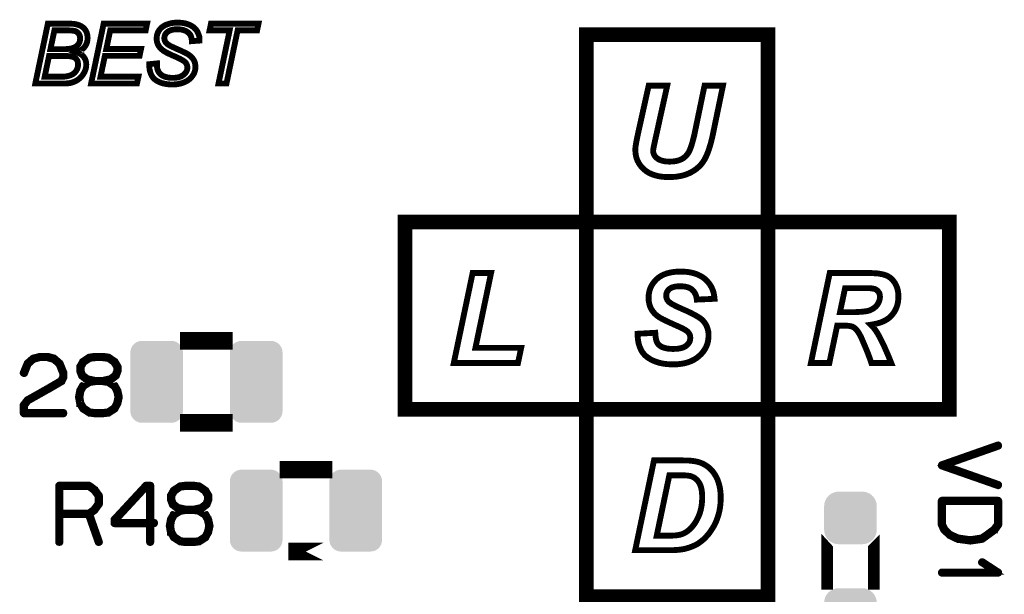
# Model space of a CAD drawing. Extents: x -6 to 114, y 0 to 98.
# Drawn here: x 48 to 65, y 16 to 26 of the extents above; entities that cross this region are included whole.
import ezdxf

# ---------------------------------------------------------------- set-up
doc = ezdxf.new("R2010")
doc.units = 0
doc.layers.get('0').update_dxf_attribs({"linetype": 'CONTINUOUS'})
doc.layers.add('SILKSCREENTOP_G', color=1, linetype='CONTINUOUS')
doc.layers.add('SOLDERMASKTOP_G', color=6, linetype='CONTINUOUS')

# ---------------------------------------------------------------- blocks, each defined once
blk = doc.blocks.new('CUSTOM_52')
for points in [[(-0.374824, 0.656412), (-0.336922, 0.680228), (0.374824, 0.656412), (0.336922, 0.680228)], [(-0.336922, 0.680228), (-0.294672, 0.695012), (0.336922, 0.680228), (0.294672, 0.695012)], [(-0.294672, 0.695012), (-0.25019, 0.700024), (0.294672, 0.695012), (0.25019, 0.700024)], [(-0.450088, 0.500126), (-0.445076, 0.544608), (0.450088, 0.500126), (0.445076, 0.544608)], [(-0.445076, 0.544608), (-0.430292, 0.586858), (0.445076, 0.544608), (0.430292, 0.586858)], [(-0.430292, 0.586858), (-0.406476, 0.62476), (0.430292, 0.586858), (0.406476, 0.62476)], [(-0.406476, 0.62476), (-0.374824, 0.656412), (0.406476, 0.62476), (0.374824, 0.656412)], [(-0.449834, 0.490052), (-0.450088, 0.500126), (0.449834, 0.490052), (0.450088, 0.500126)], [(-0.449834, -0.490052), (-0.449834, 0.490052), (0.449834, -0.490052), (0.449834, 0.490052)], [(-0.450088, -0.500126), (-0.449834, -0.490052), (0.450088, -0.500126), (0.449834, -0.490052)], [(-0.445076, -0.544608), (-0.450088, -0.500126), (0.445076, -0.544608), (0.450088, -0.500126)], [(-0.430292, -0.586858), (-0.445076, -0.544608), (0.430292, -0.586858), (0.445076, -0.544608)], [(-0.406476, -0.62476), (-0.430292, -0.586858), (0.406476, -0.62476), (0.430292, -0.586858)], [(-0.374824, -0.656412), (-0.406476, -0.62476), (0.374824, -0.656412), (0.406476, -0.62476)], [(-0.336922, -0.680228), (-0.374824, -0.656412), (0.336922, -0.680228), (0.374824, -0.656412)], [(-0.294672, -0.695012), (-0.336922, -0.680228), (0.294672, -0.695012), (0.336922, -0.680228)], [(-0.25019, -0.700024), (-0.294672, -0.695012), (0.25019, -0.700024), (0.294672, -0.695012)]]:
    blk.add_solid(points)
blk = doc.blocks.new('CUSTOM_40')
for points in [[(-0.430772, 0.295634), (-0.407668, 0.338822), (0.430772, 0.295634), (0.407668, 0.338822)], [(-0.407668, 0.338822), (-0.376584, 0.376674), (0.407668, 0.338822), (0.376584, 0.376674)], [(-0.376584, 0.376674), (-0.338716, 0.407738), (0.376584, 0.376674), (0.338716, 0.407738)], [(-0.338716, 0.407738), (-0.295514, 0.43082), (0.338716, 0.407738), (0.295514, 0.43082)], [(-0.295514, 0.43082), (-0.248642, 0.445034), (0.295514, 0.43082), (0.248642, 0.445034)], [(-0.248642, 0.445034), (-0.199898, 0.449834), (0.248642, 0.445034), (0.199898, 0.449834)], [(-0.199898, 0.449834), (-0.199898, 0.449962), (0.199898, 0.449834), (0.199898, 0.449962)], [(-0.449834, 0.200026), (-0.44501, 0.248768), (0.449834, 0.200026), (0.44501, 0.248768)], [(-0.449834, -0.200026), (-0.449834, 0.200026), (0.449834, -0.200026), (0.449834, 0.200026)], [(-0.44501, 0.248768), (-0.430772, 0.295634), (0.44501, 0.248768), (0.430772, 0.295634)], [(-0.44501, -0.248768), (-0.449834, -0.200026), (0.44501, -0.248768), (0.449834, -0.200026)], [(-0.430772, -0.295634), (-0.44501, -0.248768), (0.430772, -0.295634), (0.44501, -0.248768)], [(-0.407668, -0.338822), (-0.430772, -0.295634), (0.407668, -0.338822), (0.430772, -0.295634)], [(-0.376584, -0.376674), (-0.407668, -0.338822), (0.376584, -0.376674), (0.407668, -0.338822)], [(-0.338716, -0.407738), (-0.376584, -0.376674), (0.338716, -0.407738), (0.376584, -0.376674)], [(-0.295514, -0.43082), (-0.338716, -0.407738), (0.295514, -0.43082), (0.338716, -0.407738)], [(-0.248642, -0.445034), (-0.295514, -0.43082), (0.248642, -0.445034), (0.295514, -0.43082)], [(-0.199898, -0.449834), (-0.248642, -0.445034), (0.199898, -0.449834), (0.248642, -0.445034)], [(-0.199898, -0.449962), (-0.199898, -0.449834), (0.199898, -0.449962), (0.199898, -0.449834)]]:
    blk.add_solid(points)

msp = doc.modelspace()

# ---------------------------------------------------------------- linework, layer by layer
at = {"layer": 'SILKSCREENTOP_G'}
for points, const_width in [([(48.687482, 24.665966), (48.901476, 25.688976), (49.227486, 25.688976), (49.249482, 25.688976), (49.269472, 25.687986), (49.288472, 25.687986), (49.305464, 25.68697), (49.321466, 25.686004), (49.335486, 25.684988), (49.348466, 25.683972), (49.359464, 25.681966), (49.393476, 25.67498), (49.424464, 25.665964), (49.45347, 25.654), (49.478464, 25.63998), (49.501476, 25.623978), (49.521492, 25.604978), (49.539474, 25.583972), (49.553496, 25.559004), (49.565484, 25.53297), (49.573484, 25.504978), (49.578464, 25.475972), (49.58047, 25.445974), (49.57948, 25.424968), (49.577498, 25.404978), (49.573484, 25.38598), (49.56848, 25.36698), (49.562512, 25.34798), (49.554512, 25.330962), (49.544478, 25.31397), (49.53348, 25.297004), (49.521492, 25.281966), (49.50747, 25.26698), (49.491468, 25.253976), (49.4745, 25.240996), (49.456468, 25.228982), (49.436478, 25.218008), (49.41448, 25.208992), (49.391468, 25.199976), (49.411508, 25.19299), (49.430482, 25.183972), (49.447476, 25.175972), (49.464468, 25.165964), (49.47948, 25.154966), (49.492484, 25.142978), (49.505488, 25.130964), (49.516488, 25.117984), (49.525478, 25.103964), (49.53447, 25.088976), (49.54148, 25.073992), (49.547476, 25.057988), (49.551464, 25.041988), (49.554512, 25.024968), (49.556466, 25.007976), (49.557482, 24.989968), (49.556466, 24.968962), (49.554512, 24.948008), (49.550472, 24.926976), (49.545494, 24.906986), (49.538508, 24.88697), (49.529492, 24.86698), (49.519484, 24.846966), (49.50747, 24.827992), (49.495482, 24.808968), (49.481486, 24.790984), (49.4665, 24.774982), (49.450498, 24.75898), (49.43348, 24.744984), (49.415472, 24.730964), (49.396472, 24.718976), (49.376482, 24.707976), (49.355502, 24.69797), (49.33447, 24.689968), (49.312474, 24.681968), (49.290478, 24.675972), (49.267492, 24.671986), (49.243488, 24.668988), (49.219484, 24.666982), (49.194466, 24.665966), (48.687482, 24.665966)], 0.100076), ([(49.64049, 24.665966), (49.854484, 25.688976), (50.59647, 25.688976), (50.572466, 25.572974), (49.9665, 25.572974), (49.899468, 25.253976), (50.492482, 25.253976), (50.46848, 25.138), (49.875466, 25.138), (49.80051, 24.781968), (50.448464, 24.781968), (50.42347, 24.665966), (49.64049, 24.665966)], 0.100076), ([(50.632488, 24.995962), (50.766472, 25.008968), (50.765482, 24.972976), (50.766472, 24.943968), (50.771476, 24.916004), (50.780468, 24.889968), (50.792508, 24.864974), (50.799492, 24.853012), (50.80851, 24.841962), (50.817476, 24.830964), (50.828474, 24.821008), (50.840462, 24.81199), (50.853466, 24.803988), (50.867462, 24.795988), (50.882474, 24.789004), (50.915468, 24.776964), (50.951512, 24.768962), (50.9905, 24.763984), (51.032486, 24.761978), (51.061494, 24.762968), (51.090474, 24.765), (51.116484, 24.768962), (51.140488, 24.774982), (51.163474, 24.782984), (51.183464, 24.791974), (51.202464, 24.802972), (51.21948, 24.815978), (51.235484, 24.829008), (51.248462, 24.843994), (51.259486, 24.857964), (51.268502, 24.872976), (51.275488, 24.888978), (51.280466, 24.90498), (51.283488, 24.921972), (51.284504, 24.93899), (51.283488, 24.950978), (51.282472, 24.961976), (51.279476, 24.973966), (51.275488, 24.984964), (51.271474, 24.995962), (51.26548, 25.00597), (51.25847, 25.016968), (51.250468, 25.027), (51.23947, 25.036984), (51.225476, 25.047982), (51.207466, 25.05997), (51.18547, 25.072976), (51.159486, 25.08697), (51.129464, 25.100966), (51.096468, 25.116968), (51.059486, 25.13297), (51.030506, 25.144984), (51.00348, 25.156972), (50.979476, 25.168988), (50.95748, 25.17897), (50.93848, 25.188976), (50.921462, 25.197968), (50.906476, 25.20597), (50.894488, 25.21298), (50.87747, 25.223978), (50.862484, 25.235966), (50.847498, 25.24798), (50.834468, 25.25997), (50.822478, 25.273), (50.81148, 25.284964), (50.801474, 25.297968), (50.792508, 25.311988), (50.784506, 25.324968), (50.778486, 25.338964), (50.772466, 25.353976), (50.767488, 25.369012), (50.764466, 25.383998), (50.761468, 25.4), (50.760504, 25.416002), (50.759488, 25.43297), (50.760504, 25.452984), (50.762484, 25.472008), (50.765482, 25.489966), (50.770486, 25.507976), (50.776504, 25.525984), (50.78349, 25.543002), (50.792508, 25.559004), (50.802464, 25.575972), (50.814478, 25.591008), (50.827482, 25.604978), (50.840462, 25.618974), (50.856464, 25.630962), (50.872466, 25.642976), (50.890474, 25.654), (50.909474, 25.663982), (50.929464, 25.671984), (50.950496, 25.679984), (50.972466, 25.68697), (50.995478, 25.692988), (51.018466, 25.697968), (51.042468, 25.70099), (51.066472, 25.703988), (51.092482, 25.704978), (51.1175, 25.705968), (51.148488, 25.704978), (51.178486, 25.702972), (51.206476, 25.699974), (51.233476, 25.69497), (51.259486, 25.689966), (51.283488, 25.681966), (51.306476, 25.673964), (51.329464, 25.663982), (51.349478, 25.652984), (51.369468, 25.641986), (51.386486, 25.62898), (51.403504, 25.615012), (51.41849, 25.600964), (51.43147, 25.585978), (51.443508, 25.569976), (51.453466, 25.552984), (51.462482, 25.535), (51.470484, 25.517984), (51.477468, 25.500964), (51.482498, 25.484964), (51.487476, 25.46797), (51.490498, 25.451968), (51.491464, 25.435966), (51.49248, 25.419964), (51.49248, 25.416002), (51.49248, 25.411964), (51.491464, 25.405968), (51.491464, 25.398984), (51.359486, 25.388976), (51.359486, 25.408966), (51.35748, 25.426974), (51.355498, 25.442976), (51.351484, 25.456008), (51.343484, 25.476962), (51.334466, 25.494996), (51.322478, 25.51298), (51.308508, 25.527966), (51.292506, 25.541986), (51.273482, 25.553974), (51.2525, 25.564972), (51.227482, 25.575006), (51.201472, 25.583006), (51.173508, 25.587986), (51.143484, 25.591974), (51.11247, 25.592964), (51.085496, 25.591974), (51.060476, 25.589992), (51.036474, 25.585978), (51.013488, 25.579984), (50.992482, 25.572974), (50.973482, 25.564972), (50.955474, 25.553974), (50.939472, 25.543002), (50.927508, 25.53297), (50.918492, 25.52197), (50.91049, 25.509982), (50.903504, 25.497968), (50.898476, 25.484964), (50.894488, 25.470994), (50.892482, 25.456008), (50.891466, 25.44097), (50.892482, 25.42197), (50.89647, 25.404978), (50.902488, 25.387986), (50.911506, 25.372974), (50.922478, 25.357964), (50.93848, 25.343992), (50.958496, 25.329008), (50.981484, 25.314986), (50.992482, 25.308966), (51.006502, 25.301982), (51.022504, 25.29398), (51.042468, 25.284964), (51.066472, 25.273966), (51.092482, 25.261976), (51.121462, 25.248996), (51.154482, 25.234976), (51.180492, 25.222962), (51.205512, 25.210974), (51.227482, 25.200992), (51.247472, 25.190984), (51.26548, 25.181966), (51.281482, 25.172974), (51.294488, 25.164974), (51.306476, 25.157964), (51.332512, 25.138), (51.355498, 25.116968), (51.375462, 25.09398), (51.39248, 25.067972), (51.405486, 25.040972), (51.415468, 25.011964), (51.420472, 24.980976), (51.422478, 24.948972), (51.421488, 24.927966), (51.419506, 24.908002), (51.415468, 24.887986), (51.409474, 24.868962), (51.402488, 24.849964), (51.394488, 24.830964), (51.383464, 24.813006), (51.3715, 24.795988), (51.35847, 24.77897), (51.344474, 24.762968), (51.328472, 24.747982), (51.31148, 24.732996), (51.293472, 24.719966), (51.274472, 24.707976), (51.253466, 24.696978), (51.23147, 24.686972), (51.209474, 24.678004), (51.18547, 24.67097), (51.161468, 24.663984), (51.135484, 24.65898), (51.1095, 24.654002), (51.083464, 24.65098), (51.055474, 24.649964), (51.027482, 24.648972), (50.98448, 24.649964), (50.944476, 24.654002), (50.905486, 24.659972), (50.869468, 24.667972), (50.834468, 24.678004), (50.802464, 24.690984), (50.771476, 24.706986), (50.743484, 24.72398), (50.717476, 24.744984), (50.69548, 24.769978), (50.67648, 24.79797), (50.660478, 24.829974), (50.648488, 24.865964), (50.639472, 24.90498), (50.634468, 24.948972), (50.632488, 24.995962)], 0.100076), ([(51.816508, 24.665966), (52.0065, 25.572974), (51.663472, 25.572974), (51.687476, 25.688976), (52.499464, 25.688976), (52.47551, 25.572974), (52.142466, 25.572974), (51.952474, 24.665966), (51.816508, 24.665966)], 0.100076), ([(48.94547, 25.251968), (49.163478, 25.251968), (49.201476, 25.252984), (49.236504, 25.254966), (49.268508, 25.25898), (49.297464, 25.263984), (49.323498, 25.269978), (49.3475, 25.278968), (49.368482, 25.287986), (49.38649, 25.298984), (49.401476, 25.311988), (49.415472, 25.325984), (49.426496, 25.34097), (49.435512, 25.357964), (49.443462, 25.375996), (49.448466, 25.39497), (49.451464, 25.416002), (49.45248, 25.437972), (49.451464, 25.458978), (49.447476, 25.477978), (49.440464, 25.496012), (49.431474, 25.51298), (49.41951, 25.527), (49.40648, 25.53998), (49.391468, 25.549988), (49.374476, 25.559004), (49.364468, 25.561976), (49.35347, 25.564972), (49.3395, 25.567004), (49.323498, 25.568986), (49.305464, 25.570968), (49.286464, 25.571984), (49.264468, 25.572974), (49.241482, 25.572974), (49.013492, 25.572974), (48.94547, 25.251968)], 0.100076), ([(58.099986, 22.29998), (61.19998, 22.29998), (61.19998, 25.499974), (58.099986, 25.499974), (58.099986, 22.29998)], 0.249936), ([(48.847502, 24.781968), (49.089462, 24.781968), (49.112474, 24.781968), (49.133506, 24.781968), (49.15248, 24.782984), (49.169472, 24.782984), (49.184484, 24.783974), (49.19848, 24.784964), (49.209478, 24.786972), (49.218468, 24.787988), (49.250472, 24.794972), (49.27948, 24.802972), (49.305464, 24.813972), (49.327486, 24.825986), (49.3475, 24.840972), (49.365484, 24.856974), (49.38047, 24.875998), (49.393476, 24.896978), (49.404474, 24.918974), (49.411508, 24.941988), (49.416462, 24.964974), (49.417478, 24.988978), (49.416462, 25.006986), (49.41448, 25.022962), (49.411508, 25.037974), (49.40648, 25.052986), (49.39947, 25.06599), (49.391468, 25.077978), (49.382476, 25.088976), (49.371504, 25.09901), (49.358474, 25.107012), (49.343462, 25.115012), (49.324464, 25.12098), (49.303482, 25.126976), (49.28047, 25.130964), (49.25347, 25.133986), (49.224464, 25.134976), (49.193476, 25.135968), (48.921466, 25.135968), (48.847502, 24.781968)], 0.100076), ([(59.162976, 24.627484), (59.479484, 24.627484), (59.29498, 23.793476), (59.24997, 23.587964), (59.248472, 23.574502), (59.2455, 23.557992), (59.242478, 23.539984), (59.23948, 23.520476), (59.240978, 23.500968), (59.243976, 23.481488), (59.24997, 23.463504), (59.257464, 23.44547), (59.267978, 23.428986), (59.279968, 23.413974), (59.29498, 23.398988), (59.311464, 23.385476), (59.330972, 23.371962), (59.351976, 23.361472), (59.37598, 23.352506), (59.401482, 23.344962), (59.428508, 23.338968), (59.45698, 23.334472), (59.488476, 23.332974), (59.522996, 23.331474), (59.581466, 23.334472), (59.635466, 23.341964), (59.683472, 23.355478), (59.726982, 23.373486), (59.765972, 23.397464), (59.798966, 23.427486), (59.827464, 23.46198), (59.852966, 23.500968), (59.863482, 23.524972), (59.873972, 23.551972), (59.885986, 23.581996), (59.896502, 23.614964), (59.908466, 23.654004), (59.91898, 23.694466), (59.93097, 23.739476), (59.942984, 23.789004), (60.116974, 24.627484), (60.431984, 24.627484), (60.251976, 23.758982), (60.23699, 23.697464), (60.222004, 23.638968), (60.205492, 23.584966), (60.190508, 23.535462), (60.172472, 23.487508), (60.155964, 23.44547), (60.13798, 23.40648), (60.119972, 23.370464), (60.098966, 23.33747), (60.076486, 23.305974), (60.052484, 23.275976), (60.025484, 23.249), (59.995486, 23.221976), (59.963964, 23.196474), (59.929472, 23.17397), (59.89198, 23.151464), (59.852966, 23.131984), (59.81098, 23.115474), (59.76747, 23.100488), (59.720988, 23.088472), (59.671484, 23.079482), (59.619008, 23.071964), (59.564982, 23.068966), (59.508008, 23.067468), (59.44047, 23.068966), (59.377478, 23.075012), (59.318982, 23.085476), (59.263484, 23.100488), (59.21248, 23.11847), (59.164474, 23.140974), (59.122462, 23.167976), (59.083474, 23.197972), (59.04898, 23.232492), (59.018982, 23.268482), (58.993482, 23.307472), (58.972476, 23.347984), (58.955966, 23.391496), (58.944002, 23.437976), (58.937982, 23.485984), (58.934984, 23.535462), (58.937982, 23.580472), (58.945476, 23.628476), (58.946974, 23.638968), (58.949972, 23.65248), (58.952968, 23.670464), (58.957464, 23.692992), (58.961986, 23.71847), (58.968006, 23.748492), (58.975498, 23.781512), (58.982992, 23.818976), (59.162976, 24.627484)], 0.100076), ([(54.999966, 19.099988), (58.099986, 19.099988), (58.099986, 22.29998), (54.999966, 22.29998), (54.999966, 19.099988)], 0.249936), ([(58.099986, 19.099988), (61.19998, 19.099988), (61.19998, 22.29998), (58.099986, 22.29998), (58.099986, 19.099988)], 0.249936), ([(61.19998, 19.099988), (64.299972, 19.099988), (64.299972, 22.29998), (61.19998, 22.29998), (61.19998, 19.099988)], 0.249936), ([(55.83522, 19.892976), (56.156224, 21.427466), (56.471236, 21.427466), (56.204232, 20.149464), (56.985712, 20.149464), (56.931712, 19.892976), (55.83522, 19.892976)], 0.100076), ([(58.975752, 20.390992), (59.275726, 20.407504), (59.27725, 20.372984), (59.28172, 20.341464), (59.286216, 20.312964), (59.290712, 20.287488), (59.29823, 20.263484), (59.305724, 20.243978), (59.314716, 20.227468), (59.325256, 20.21398), (59.344712, 20.194474), (59.367216, 20.177964), (59.392718, 20.162978), (59.424214, 20.152488), (59.457234, 20.14347), (59.494724, 20.135976), (59.535212, 20.13298), (59.580222, 20.131482), (59.617736, 20.13298), (59.65223, 20.134478), (59.685224, 20.138974), (59.71375, 20.144994), (59.740724, 20.152488), (59.764726, 20.162978), (59.785758, 20.173468), (59.805214, 20.18698), (59.821724, 20.200492), (59.835238, 20.21548), (59.847226, 20.231988), (59.857716, 20.2485), (59.86526, 20.265008), (59.86973, 20.282966), (59.872752, 20.300976), (59.874226, 20.320508), (59.872752, 20.336968), (59.871228, 20.353478), (59.866734, 20.368464), (59.860714, 20.3835), (59.851722, 20.396962), (59.84273, 20.410474), (59.830716, 20.423962), (59.817254, 20.435976), (59.805214, 20.444968), (59.78873, 20.455508), (59.767724, 20.467472), (59.74372, 20.480986), (59.71375, 20.495972), (59.67923, 20.511008), (59.64174, 20.528966), (59.599728, 20.546974), (59.556218, 20.566508), (59.515756, 20.584464), (59.478214, 20.602474), (59.44522, 20.618984), (59.413724, 20.63397), (59.385226, 20.64898), (59.359724, 20.662468), (59.338718, 20.67598), (59.299728, 20.70448), (59.265236, 20.735976), (59.235212, 20.771992), (59.208212, 20.810982), (59.18873, 20.854466), (59.173744, 20.900974), (59.164728, 20.950478), (59.16173, 21.00448), (59.16323, 21.051012), (59.170722, 21.097494), (59.181238, 21.13948), (59.196224, 21.181466), (59.21723, 21.22048), (59.241232, 21.257972), (59.269756, 21.292464), (59.301252, 21.325484), (59.338718, 21.355482), (59.379232, 21.380984), (59.424214, 21.403462), (59.47372, 21.421472), (59.52622, 21.434984), (59.583218, 21.445474), (59.643214, 21.451468), (59.70773, 21.452968), (59.773718, 21.451468), (59.835238, 21.445474), (59.893734, 21.434984), (59.947734, 21.421472), (59.997212, 21.403462), (60.04372, 21.380984), (60.087256, 21.355482), (60.126244, 21.325484), (60.160712, 21.292464), (60.19076, 21.256498), (60.217736, 21.218982), (60.240214, 21.17847), (60.258224, 21.134984), (60.273234, 21.088476), (60.282226, 21.038972), (60.28822, 20.98797), (59.985224, 20.974482), (59.982228, 21.001482), (59.976258, 21.027008), (59.968714, 21.049488), (59.959748, 21.071968), (59.949232, 21.091474), (59.935746, 21.110982), (59.922232, 21.127466), (59.905722, 21.143976), (59.887738, 21.157464), (59.868232, 21.169504), (59.845728, 21.179968), (59.821724, 21.187486), (59.796222, 21.193506), (59.767724, 21.197976), (59.737752, 21.201), (59.704732, 21.202472), (59.673236, 21.201), (59.644738, 21.199476), (59.617736, 21.196478), (59.593734, 21.190484), (59.571256, 21.184488), (59.551722, 21.176996), (59.533714, 21.16648), (59.518728, 21.155964), (59.50674, 21.143976), (59.494724, 21.131988), (59.485734, 21.118474), (59.476716, 21.104988), (59.470722, 21.09), (59.466226, 21.073492), (59.464728, 21.05698), (59.463228, 21.040472), (59.464728, 21.023986), (59.466226, 21.008976), (59.470722, 20.993988), (59.476716, 20.980476), (59.482736, 20.966964), (59.491752, 20.955), (59.502218, 20.942986), (59.514232, 20.930996), (59.529218, 20.920482), (59.547252, 20.906994), (59.569732, 20.893482), (59.596732, 20.879968), (59.626754, 20.863484), (59.661222, 20.846974), (59.700236, 20.830464), (59.742222, 20.810982), (59.773718, 20.79747), (59.805214, 20.783982), (59.833714, 20.770468), (59.862212, 20.757008), (59.887738, 20.744968), (59.913216, 20.73148), (59.935746, 20.719466), (59.958224, 20.707476), (59.977732, 20.696986), (59.997212, 20.684998), (60.015246, 20.674482), (60.030232, 20.663966), (60.04522, 20.654976), (60.057234, 20.644484), (60.069222, 20.635468), (60.07824, 20.626476), (60.103716, 20.599476), (60.126244, 20.570978), (60.144228, 20.539482), (60.159214, 20.506486), (60.171228, 20.471968), (60.18022, 20.435976), (60.184716, 20.398486), (60.186214, 20.357972), (60.183218, 20.308468), (60.175724, 20.260462), (60.163736, 20.21398), (60.145726, 20.168996), (60.123222, 20.126986), (60.096222, 20.086472), (60.063254, 20.047484), (60.025738, 20.011466), (59.983752, 19.976972), (59.937218, 19.948474), (59.887738, 19.922998), (59.833714, 19.903466), (59.775216, 19.88698), (59.71375, 19.876466), (59.647734, 19.868972), (59.578748, 19.8675), (59.529218, 19.868972), (59.482736, 19.87197), (59.437728, 19.876466), (59.394216, 19.884008), (59.35223, 19.892976), (59.311718, 19.904964), (59.272728, 19.918476), (59.235212, 19.933462), (59.20072, 19.951472), (59.169224, 19.971004), (59.139226, 19.990486), (59.112226, 20.012964), (59.088224, 20.036968), (59.065718, 20.06247), (59.04776, 20.089496), (59.031252, 20.119468), (59.017712, 20.149464), (59.005724, 20.180986), (58.995234, 20.212482), (58.987716, 20.246976), (58.981722, 20.281468), (58.977226, 20.317486), (58.975752, 20.353478), (58.975752, 20.390992)], 0.100076), ([(62.249482, 19.892976), (61.934472, 19.892976), (62.255476, 21.427466), (62.9365, 21.427466), (62.979986, 21.427466), (63.020474, 21.424468), (63.057964, 21.422996), (63.092482, 21.418474), (63.125476, 21.41248), (63.156972, 21.406484), (63.183974, 21.398992), (63.210974, 21.3915), (63.234976, 21.380984), (63.25748, 21.36897), (63.278512, 21.355482), (63.299468, 21.34047), (63.3175, 21.322488), (63.335484, 21.30298), (63.351968, 21.281974), (63.368478, 21.25947), (63.381966, 21.233968), (63.39398, 21.208492), (63.404496, 21.181466), (63.413462, 21.152992), (63.419482, 21.12297), (63.425476, 21.091474), (63.426976, 21.058504), (63.4285, 21.025484), (63.426976, 20.97748), (63.421006, 20.93247), (63.41199, 20.887486), (63.398476, 20.846974), (63.381966, 20.807984), (63.362484, 20.770468), (63.338482, 20.735976), (63.311482, 20.702982), (63.279986, 20.671486), (63.245492, 20.644484), (63.206504, 20.620482), (63.162968, 20.599476), (63.117984, 20.581492), (63.06698, 20.566508), (63.01298, 20.554468), (62.955982, 20.545476), (62.98598, 20.515478), (63.014478, 20.482484), (63.042978, 20.44347), (63.069978, 20.401484), (63.096978, 20.354976), (63.123978, 20.302474), (63.152478, 20.245476), (63.1825, 20.183984), (63.210974, 20.117968), (63.24247, 20.047484), (63.273966, 19.972478), (63.305486, 19.892976), (62.966472, 19.892976), (62.954484, 19.927468), (62.940972, 19.966482), (62.924486, 20.011466), (62.906478, 20.059472), (62.885472, 20.111974), (62.86147, 20.168996), (62.83447, 20.231988), (62.80597, 20.297978), (62.790984, 20.33397), (62.772976, 20.36699), (62.756466, 20.396962), (62.739982, 20.422488), (62.721998, 20.446492), (62.703964, 20.467472), (62.68748, 20.483982), (62.667972, 20.498968), (62.655984, 20.504962), (62.642496, 20.512482), (62.625986, 20.516976), (62.606478, 20.521472), (62.586996, 20.52447), (62.562994, 20.527468), (62.538992, 20.528966), (62.511966, 20.528966), (62.382984, 20.528966), (62.249482, 19.892976)], 0.100076), ([(62.430964, 20.759978), (62.598986, 20.759978), (62.659006, 20.759978), (62.715978, 20.761478), (62.765482, 20.7645), (62.810466, 20.767472), (62.849506, 20.771992), (62.883974, 20.776464), (62.912498, 20.782484), (62.9365, 20.789976), (62.97549, 20.807984), (63.009984, 20.828966), (63.040006, 20.854466), (63.06698, 20.884464), (63.086488, 20.917484), (63.101474, 20.951978), (63.110492, 20.984972), (63.113462, 21.020964), (63.111964, 21.040472), (63.108968, 21.059978), (63.104472, 21.077986), (63.096978, 21.092972), (63.086488, 21.107984), (63.075972, 21.12297), (63.060986, 21.134984), (63.045976, 21.1455), (63.033986, 21.151468), (63.018974, 21.157464), (63.000966, 21.160486), (62.979986, 21.164982), (62.955982, 21.16798), (62.927484, 21.169504), (62.897512, 21.170976), (62.864492, 21.170976), (62.517986, 21.170976), (62.430964, 20.759978)], 0.100076), ([(51.90998, 20.269988), (51.90998, 20.269962), (51.309982, 20.269962), (51.309982, 20.269988), (51.90998, 20.269988)], 0.299974), ([(48.47298, 19.728968), (48.471964, 19.719976), (48.475012, 19.713982), (48.479964, 19.707988), (48.485984, 19.703974), (48.492968, 19.701968), (48.50097, 19.702984), (48.50798, 19.70598), (48.511968, 19.710984), (48.57397, 19.866992), (48.66198, 19.945984), (48.76198, 19.972986), (48.891978, 19.972986), (48.99698, 19.943978), (49.084992, 19.866992), (49.145978, 19.713982), (49.145978, 19.655968), (49.116996, 19.596988), (48.88898, 19.46397), (48.887, 19.463004), (48.54697, 19.27098), (48.543972, 19.269964), (48.539984, 19.265012), (48.475976, 19.183984), (48.473996, 19.180962), (48.47298, 19.179972), (48.471964, 19.177), (48.471964, 19.17098), (48.471964, 19.033998), (48.473996, 19.025996), (48.478974, 19.020968), (48.483978, 19.015964), (48.491978, 19.013982), (49.165968, 19.013982), (49.173968, 19.015964), (49.178972, 19.019978), (49.18197, 19.026962), (49.182986, 19.033998), (49.18197, 19.042), (49.178972, 19.048984), (49.173968, 19.052972), (49.165968, 19.054978), (48.512984, 19.054978), (48.512984, 19.16397), (48.570008, 19.237986), (48.906964, 19.427978), (48.90897, 19.427978), (49.141964, 19.563968), (49.14298, 19.563968), (49.147984, 19.566966), (49.149966, 19.57197), (49.182986, 19.640982), (49.182986, 19.641972), (49.184966, 19.64398), (49.184966, 19.646012), (49.184966, 19.646976), (49.185982, 19.648982), (49.185982, 19.650964), (49.185982, 19.719976), (49.185982, 19.721982), (49.184966, 19.725004), (49.184966, 19.727976), (49.119968, 19.887972), (49.118012, 19.890994), (49.114964, 19.894982), (49.019968, 19.977988), (49.01598, 19.981976), (49.011968, 19.984974), (48.901984, 20.01398), (48.895, 20.01398), (48.76198, 20.01398), (48.757968, 20.012964), (48.75497, 20.011008), (48.646968, 19.982968), (48.638968, 19.979004), (48.542982, 19.895972), (48.540974, 19.893966), (48.538968, 19.888962), (48.47298, 19.728968)], 0.100076), ([(49.62398, 19.963968), (49.627968, 19.967982), (49.630964, 19.972986), (49.630964, 19.979004), (49.628984, 19.98599), (49.624996, 19.992976), (49.620982, 19.996962), (49.614964, 19.999986), (49.608994, 20.000976), (49.607978, 20.000976), (49.60498, 19.999986), (49.602008, 19.997978), (49.494974, 19.927976), (49.48898, 19.923964), (49.487964, 19.922998), (49.487964, 19.920966), (49.438966, 19.836004), (49.436986, 19.830974), (49.43597, 19.829984), (49.43597, 19.82597), (49.43597, 19.755992), (49.43597, 19.750964), (49.436986, 19.749008), (49.437976, 19.747992), (49.467974, 19.669964), (49.468964, 19.666966), (49.47097, 19.663968), (49.472976, 19.662978), (49.475008, 19.660996), (49.557966, 19.595972), (49.558982, 19.595972), (49.559972, 19.594982), (49.562004, 19.592976), (49.563986, 19.591986), (49.567972, 19.591986), (49.59797, 19.583984), (49.494974, 19.520966), (49.48898, 19.51698), (49.487964, 19.515964), (49.487964, 19.513982), (49.437976, 19.428968), (49.43597, 19.42597), (49.43597, 19.420968), (49.41598, 19.312966), (49.41598, 19.309968), (49.414964, 19.306972), (49.41598, 19.304), (49.43597, 19.196964), (49.43597, 19.193002), (49.43597, 19.19097), (49.437976, 19.19097), (49.487964, 19.104992), (49.491976, 19.099988), (49.494974, 19.098006), (49.602008, 19.029984), (49.605972, 19.026962), (49.608994, 19.026962), (49.701984, 19.013982), (49.70399, 19.013982), (49.707978, 19.013982), (49.841962, 19.013982), (49.84397, 19.013982), (49.937974, 19.026962), (49.941988, 19.026962), (49.945976, 19.029984), (50.05197, 19.098006), (50.054968, 19.100978), (50.056974, 19.104992), (50.057964, 19.106972), (50.103964, 19.19097), (50.103964, 19.193002), (50.10498, 19.193968), (50.106986, 19.196964), (50.130964, 19.304), (50.130964, 19.307962), (50.130964, 19.312966), (50.107976, 19.419976), (50.106986, 19.420968), (50.106986, 19.423), (50.10597, 19.423), (50.10498, 19.42597), (50.103964, 19.42597), (50.103964, 19.426986), (50.057964, 19.509994), (50.054968, 19.514972), (50.05197, 19.519012), (49.951004, 19.583984), (49.980976, 19.591986), (49.983974, 19.592976), (49.987962, 19.595972), (50.071986, 19.660996), (50.073966, 19.662978), (50.076988, 19.664984), (50.078004, 19.665976), (50.07897, 19.668998), (50.108992, 19.746976), (50.110008, 19.749008), (50.110974, 19.750964), (50.110974, 19.755992), (50.110974, 19.82597), (50.110974, 19.828002), (50.110008, 19.830974), (50.107976, 19.836004), (50.056974, 19.920966), (50.054002, 19.923964), (50.047982, 19.927976), (49.947982, 19.996962), (49.944986, 19.99897), (49.937974, 20.000976), (49.84397, 20.01398), (49.841962, 20.01398), (49.838992, 20.01398), (49.707978, 20.01398), (49.705972, 20.01398), (49.701984, 20.01398), (49.608994, 20.000976), (49.607978, 20.000976), (49.602008, 19.997978), (49.59797, 19.991984), (49.595964, 19.984974), (49.595964, 19.977988), (49.59797, 19.971004), (49.600992, 19.964984), (49.606962, 19.960972), (49.614964, 19.960972), (49.618976, 19.960972), (49.62398, 19.963968)], 0.100076), ([(49.708968, 19.972986), (49.838992, 19.972986), (49.930964, 19.961988), (50.021998, 19.896964), (50.07097, 19.818984), (50.07097, 19.75998), (50.041962, 19.689978), (49.967972, 19.631964), (49.837976, 19.602984), (49.710976, 19.602984), (49.578972, 19.631964), (49.503964, 19.689978), (49.47798, 19.758964), (49.47798, 19.818984), (49.520984, 19.895972), (49.618976, 19.961988), (49.708968, 19.972986)], 0.100076), ([(49.708968, 19.562978), (49.710976, 19.562978), (49.837976, 19.562978), (49.838992, 19.562978), (49.928984, 19.548984), (50.026976, 19.483984), (50.067972, 19.409968), (50.088978, 19.307962), (50.066982, 19.204966), (50.026976, 19.130976), (49.927968, 19.064986), (49.838992, 19.054978), (49.837976, 19.054978), (49.710976, 19.054978), (49.708968, 19.054978), (49.618976, 19.064986), (49.520984, 19.130976), (49.475008, 19.207988), (49.457992, 19.307962), (49.475008, 19.407962), (49.520984, 19.488962), (49.618976, 19.548984), (49.708968, 19.562978)], 0.100076), ([(58.099986, 15.899968), (61.19998, 15.899968), (61.19998, 19.099988), (58.099986, 19.099988), (58.099986, 15.899968)], 0.249936), ([(51.90998, 18.869964), (51.309982, 18.869964), (51.309982, 18.86999), (51.90998, 18.86999), (51.90998, 18.869964)], 0.299974), ([(65.13736, 18.461356), (65.144346, 18.465342), (65.148358, 18.471338), (65.14935, 18.479338), (65.147342, 18.486374), (65.144346, 18.49336), (65.139342, 18.498338), (65.132356, 18.500344), (65.124356, 18.499354), (64.165352, 18.162346), (64.16035, 18.159348), (64.157352, 18.156352), (64.155346, 18.151348), (64.154354, 18.146344), (64.154354, 18.13936), (64.155346, 18.13334), (64.159384, 18.127344), (64.165352, 18.123358), (65.124356, 17.788382), (65.132356, 17.78635), (65.139342, 17.789348), (65.144346, 17.794352), (65.147342, 17.800346), (65.14935, 17.80634), (65.148358, 17.81434), (65.144346, 17.821352), (65.13736, 17.82534), (64.233348, 18.143348), (65.13736, 18.461356)], 0.100076), ([(53.610002, 18.069992), (53.610002, 18.069966), (53.009978, 18.069966), (53.009978, 18.069992), (53.610002, 18.069992)], 0.299974), ([(58.932978, 16.692982), (59.25401, 18.227472), (59.667978, 18.227472), (59.708466, 18.227472), (59.746008, 18.227472), (59.780474, 18.225974), (59.809, 18.225974), (59.835974, 18.225974), (59.857004, 18.2245), (59.874962, 18.222976), (59.8885, 18.221478), (59.934984, 18.215484), (59.979966, 18.20799), (60.02048, 18.197474), (60.059468, 18.183988), (60.095512, 18.167476), (60.131478, 18.14797), (60.164472, 18.125466), (60.195968, 18.101462), (60.224466, 18.072988), (60.252992, 18.042966), (60.278468, 18.009996), (60.300996, 17.97398), (60.321978, 17.934966), (60.34151, 17.894478), (60.356496, 17.849468), (60.369984, 17.802988), (60.3805, 17.753482), (60.387992, 17.701006), (60.392462, 17.64698), (60.393986, 17.591482), (60.392462, 17.529962), (60.387992, 17.469992), (60.3805, 17.41297), (60.369984, 17.357472), (60.356496, 17.301972), (60.339986, 17.250968), (60.321978, 17.199992), (60.299472, 17.150486), (60.27547, 17.10398), (60.24847, 17.05897), (60.221496, 17.018508), (60.19297, 16.977996), (60.161474, 16.941978), (60.129978, 16.90751), (60.095512, 16.87449), (60.060968, 16.845966), (60.032468, 16.824986), (60.00247, 16.804004), (59.969476, 16.785972), (59.934984, 16.769486), (59.898966, 16.754476), (59.859976, 16.739464), (59.819464, 16.727474), (59.777502, 16.715486), (59.750478, 16.710964), (59.722004, 16.706468), (59.688984, 16.701974), (59.652966, 16.698976), (59.61248, 16.695978), (59.570492, 16.69448), (59.524012, 16.692982), (59.47448, 16.692982), (58.932978, 16.692982)], 0.100076), ([(59.300492, 16.94048), (59.460968, 16.94048), (59.50298, 16.94048), (59.541968, 16.941978), (59.577986, 16.943476), (59.611006, 16.944976), (59.640978, 16.947972), (59.667978, 16.952468), (59.691982, 16.956964), (59.712988, 16.961484), (59.751976, 16.974972), (59.787968, 16.99298), (59.822486, 17.015486), (59.85548, 17.042512), (59.879484, 17.063466), (59.900464, 17.087468), (59.92147, 17.112996), (59.942476, 17.13997), (59.961984, 17.169968), (59.979966, 17.199992), (59.996476, 17.233012), (60.012986, 17.267478), (60.027972, 17.303496), (60.041486, 17.340986), (60.051976, 17.379976), (60.060968, 17.421988), (60.068486, 17.463974), (60.072982, 17.507484), (60.075978, 17.553966), (60.077476, 17.600472), (60.075978, 17.639488), (60.07448, 17.677004), (60.069984, 17.71147), (60.063964, 17.742966), (60.056472, 17.772964), (60.047506, 17.799964), (60.036964, 17.823968), (60.024976, 17.844974), (60.011462, 17.86598), (59.996476, 17.883962), (59.981464, 17.899), (59.96498, 17.913984), (59.94847, 17.927472), (59.931986, 17.937988), (59.912504, 17.947004), (59.89447, 17.954498), (59.879484, 17.958968), (59.861476, 17.963464), (59.840496, 17.966486), (59.817966, 17.969484), (59.792488, 17.971008), (59.763964, 17.972482), (59.733968, 17.97398), (59.699474, 17.97398), (59.516468, 17.97398), (59.300492, 16.94048)], 0.100076), ([(49.713972, 17.736972), (49.710976, 17.73898), (49.708968, 17.739996), (49.708968, 17.741012), (49.614964, 17.809972), (49.61001, 17.812004), (49.606962, 17.81297), (49.602008, 17.813986), (49.09698, 17.813986), (49.08898, 17.812004), (49.083976, 17.806974), (49.078972, 17.801972), (49.076992, 17.79397), (49.076992, 16.833976), (49.078972, 16.825976), (49.082986, 16.820972), (49.08997, 16.817976), (49.09698, 16.816984), (49.104982, 16.817976), (49.111966, 16.820972), (49.11598, 16.825976), (49.118012, 16.833976), (49.118012, 17.293972), (49.587962, 17.293972), (49.751996, 16.828008), (49.755984, 16.820972), (49.762968, 16.816984), (49.77097, 16.815968), (49.77798, 16.817976), (49.784, 16.821962), (49.788978, 16.826992), (49.790984, 16.832986), (49.789968, 16.840962), (49.626978, 17.30497), (49.708968, 17.364964), (49.711992, 17.368012), (49.714962, 17.37398), (49.787962, 17.472964), (49.787962, 17.474972), (49.788978, 17.475962), (49.789968, 17.476978), (49.789968, 17.479976), (49.790984, 17.481982), (49.790984, 17.48498), (49.790984, 17.622978), (49.789968, 17.626964), (49.789968, 17.628996), (49.788978, 17.630978), (49.787962, 17.631968), (49.787962, 17.633976), (49.713972, 17.736972)], 0.100076), ([(50.021998, 17.15798), (50.022964, 17.149978), (50.028984, 17.143984), (50.033986, 17.13898), (50.041962, 17.137), (50.628982, 17.137), (50.628982, 16.833976), (50.630964, 16.826992), (50.634976, 16.820972), (50.642012, 16.817976), (50.648996, 16.816984), (50.655982, 16.817976), (50.662968, 16.820972), (50.66698, 16.826992), (50.668986, 16.833976), (50.668986, 17.137), (50.715976, 17.137), (50.723978, 17.13898), (50.729008, 17.142968), (50.731978, 17.149978), (50.73297, 17.156964), (50.731978, 17.164964), (50.729008, 17.171974), (50.723978, 17.175988), (50.715976, 17.17797), (50.668986, 17.17797), (50.668986, 17.79397), (50.66698, 17.801972), (50.661976, 17.806974), (50.656998, 17.812004), (50.648996, 17.813986), (50.581966, 17.813986), (50.578004, 17.81297), (50.572974, 17.810988), (50.568988, 17.809972), (50.565964, 17.806974), (50.026976, 17.225976), (50.02398, 17.221962), (50.022964, 17.217974), (50.021998, 17.210964), (50.021998, 17.15798)], 0.100076), ([(51.173964, 17.763998), (51.177978, 17.767986), (51.181, 17.772964), (51.181, 17.778984), (51.178968, 17.785968), (51.17498, 17.79298), (51.170968, 17.796968), (51.164998, 17.799964), (51.158978, 17.80098), (51.157962, 17.80098), (51.154964, 17.799964), (51.151968, 17.797984), (51.044984, 17.72798), (51.038964, 17.723992), (51.037998, 17.722976), (51.037998, 17.72097), (50.988976, 17.635982), (50.98697, 17.630978), (50.985978, 17.629962), (50.985978, 17.625974), (50.985978, 17.555972), (50.985978, 17.550968), (50.98697, 17.548988), (50.987986, 17.547972), (51.017982, 17.469992), (51.018974, 17.46697), (51.02098, 17.463974), (51.023012, 17.463008), (51.024968, 17.460976), (51.107976, 17.395978), (51.108992, 17.395978), (51.110006, 17.394986), (51.111962, 17.39298), (51.11397, 17.391964), (51.118008, 17.391964), (51.14798, 17.383964), (51.044984, 17.320972), (51.038964, 17.316984), (51.037998, 17.315968), (51.037998, 17.313986), (50.987986, 17.228972), (50.985978, 17.225976), (50.985978, 17.220972), (50.965988, 17.112996), (50.965988, 17.109974), (50.964972, 17.106976), (50.965988, 17.10398), (50.985978, 16.996968), (50.985978, 16.99298), (50.985978, 16.990974), (50.987986, 16.990974), (51.037998, 16.90497), (51.041986, 16.899966), (51.044984, 16.897984), (51.151968, 16.829964), (51.15598, 16.826992), (51.158978, 16.826992), (51.251992, 16.813988), (51.253974, 16.813988), (51.257962, 16.813988), (51.391972, 16.813988), (51.39398, 16.813988), (51.487984, 16.826992), (51.491972, 16.826992), (51.495986, 16.829964), (51.602004, 16.897984), (51.604976, 16.900982), (51.606984, 16.90497), (51.607974, 16.907002), (51.653974, 16.990974), (51.653974, 16.99298), (51.654964, 16.993996), (51.656996, 16.996968), (51.681, 17.10398), (51.681, 17.107966), (51.681, 17.112996), (51.658012, 17.21998), (51.656996, 17.220972), (51.656996, 17.222978), (51.65598, 17.222978), (51.654964, 17.225976), (51.653974, 17.225976), (51.653974, 17.226966), (51.607974, 17.309972), (51.604976, 17.314976), (51.602004, 17.31899), (51.500964, 17.383964), (51.531012, 17.391964), (51.533984, 17.39298), (51.537996, 17.395978), (51.62197, 17.460976), (51.623976, 17.463008), (51.626974, 17.464964), (51.627964, 17.46598), (51.62898, 17.468976), (51.658978, 17.54698), (51.659968, 17.548988), (51.660984, 17.550968), (51.660984, 17.555972), (51.660984, 17.625974), (51.660984, 17.62798), (51.659968, 17.630978), (51.658012, 17.635982), (51.606984, 17.72097), (51.603986, 17.723992), (51.597966, 17.72798), (51.497992, 17.796968), (51.49497, 17.798974), (51.487984, 17.80098), (51.39398, 17.813986), (51.391972, 17.813986), (51.388976, 17.813986), (51.257962, 17.813986), (51.25598, 17.813986), (51.251992, 17.813986), (51.158978, 17.80098), (51.157962, 17.80098), (51.151968, 17.797984), (51.14798, 17.791964), (51.145974, 17.784978), (51.145974, 17.777968), (51.14798, 17.770984), (51.150978, 17.764964), (51.156996, 17.760976), (51.164998, 17.760976), (51.168986, 17.760976), (51.173964, 17.763998)], 0.100076), ([(49.118012, 17.772964), (49.59698, 17.772964), (49.681968, 17.709972), (49.75098, 17.615966), (49.75098, 17.49298), (49.679988, 17.394986), (49.59698, 17.333976), (49.118012, 17.333976), (49.118012, 17.772964)], 0.100076), ([(50.062968, 17.201972), (50.589968, 17.772), (50.628982, 17.772), (50.628982, 17.17797), (50.062968, 17.17797), (50.062968, 17.201972)], 0.100076), ([(51.258978, 17.772964), (51.388976, 17.772964), (51.480974, 17.761966), (51.571982, 17.696968), (51.620978, 17.618964), (51.620978, 17.559986), (51.591972, 17.489982), (51.517982, 17.43197), (51.38801, 17.402962), (51.26101, 17.402962), (51.12898, 17.43197), (51.054, 17.489982), (51.027964, 17.55897), (51.027964, 17.618964), (51.070968, 17.695976), (51.168986, 17.761966), (51.258978, 17.772964)], 0.100076), ([(64.860348, 16.86936), (64.862354, 16.87035), (64.86436, 16.87035), (64.867358, 16.873348), (64.868348, 16.873348), (64.95636, 16.93634), (64.958342, 16.938372), (65.078356, 17.025366), (65.081354, 17.027348), (65.081354, 17.029354), (65.08336, 17.029354), (65.147342, 17.118356), (65.14935, 17.12336), (65.150364, 17.126356), (65.15138, 17.12938), (65.15138, 17.535348), (65.14935, 17.542384), (65.144346, 17.548352), (65.139342, 17.553356), (65.13134, 17.555336), (64.171348, 17.555336), (64.164338, 17.553356), (64.158368, 17.548352), (64.153338, 17.542384), (64.151384, 17.535348), (64.151384, 17.12938), (64.152348, 17.122344), (64.19436, 17.035348), (64.198372, 17.029354), (64.200354, 17.028338), (64.294384, 16.939388), (64.29634, 16.937356), (64.30137, 16.935348), (64.437388, 16.87035), (64.439342, 16.87035), (64.44135, 16.86936), (64.443356, 16.86936), (64.654354, 16.840352), (64.660348, 16.840352), (64.860348, 16.86936)], 0.100076), ([(64.934338, 16.96936), (64.848358, 16.911346), (64.657352, 16.882364), (64.451356, 16.911346), (64.318338, 16.97134), (64.231342, 17.054348), (64.192354, 17.135348), (64.192354, 17.514342), (65.11036, 17.514342), (65.11036, 17.13738), (65.051356, 17.05737), (64.93637, 16.972356), (64.934338, 16.96936)], 0.100076), ([(51.258978, 17.362982), (51.26101, 17.362982), (51.38801, 17.362982), (51.388976, 17.362982), (51.478968, 17.348962), (51.576986, 17.283964), (51.618006, 17.209974), (51.638962, 17.107966), (51.616992, 17.00497), (51.576986, 16.931004), (51.477976, 16.864964), (51.388976, 16.854982), (51.38801, 16.854982), (51.26101, 16.854982), (51.258978, 16.854982), (51.168986, 16.864964), (51.070968, 16.931004), (51.024968, 17.007968), (51.007976, 17.107966), (51.024968, 17.207992), (51.070968, 17.288968), (51.168986, 17.348962), (51.258978, 17.362982)], 0.100076), ([(53.610002, 16.66997), (53.009978, 16.66997), (53.610002, 16.66997)], 0.299974), ([(62.209984, 16.119144), (62.20996, 16.119144), (62.20996, 16.72082), (62.209984, 16.720794), (62.209984, 16.119144)], 0.199898), ([(63.009984, 16.119144), (63.009958, 16.119144), (63.009958, 16.720794), (63.009984, 16.72082), (63.009984, 16.119144)], 0.199898), ([(64.171348, 16.32834), (64.164338, 16.327374), (64.158368, 16.322344), (64.155346, 16.31635), (64.154354, 16.311372), (64.155346, 16.304386), (64.158368, 16.298342), (64.164338, 16.293338), (64.171348, 16.292348), (65.13134, 16.292348), (65.13835, 16.293338), (65.14338, 16.296386), (65.146352, 16.30134), (65.147342, 16.30835), (65.14935, 16.313354), (65.14935, 16.31734), (65.147342, 16.321354), (65.14338, 16.325342), (64.86934, 16.504362), (64.862354, 16.506342), (64.855344, 16.506342), (64.849376, 16.503346), (64.844346, 16.498342), (64.840358, 16.492348), (64.838352, 16.486378), (64.839342, 16.480358), (64.844346, 16.475354), (65.06934, 16.32834), (64.171348, 16.32834)], 0.100076)]:
    msp.add_lwpolyline(points, dxfattribs=dict(at, const_width=const_width))

# ---------------------------------------------------------------- block references
at = {"layer": 'SOLDERMASKTOP_G'}
for name, p in [('CUSTOM_52', (50.759996, 19.569964)), ('CUSTOM_52', (52.459966, 19.569964)), ('CUSTOM_52', (52.459966, 17.369968)), ('CUSTOM_52', (54.159962, 17.369968)), ('CUSTOM_40', (62.609984, 17.244974)), ('CUSTOM_40', (62.609984, 15.594966))]:
    msp.add_blockref(name, p, dxfattribs=at)

doc.saveas('drawing.dxf')
